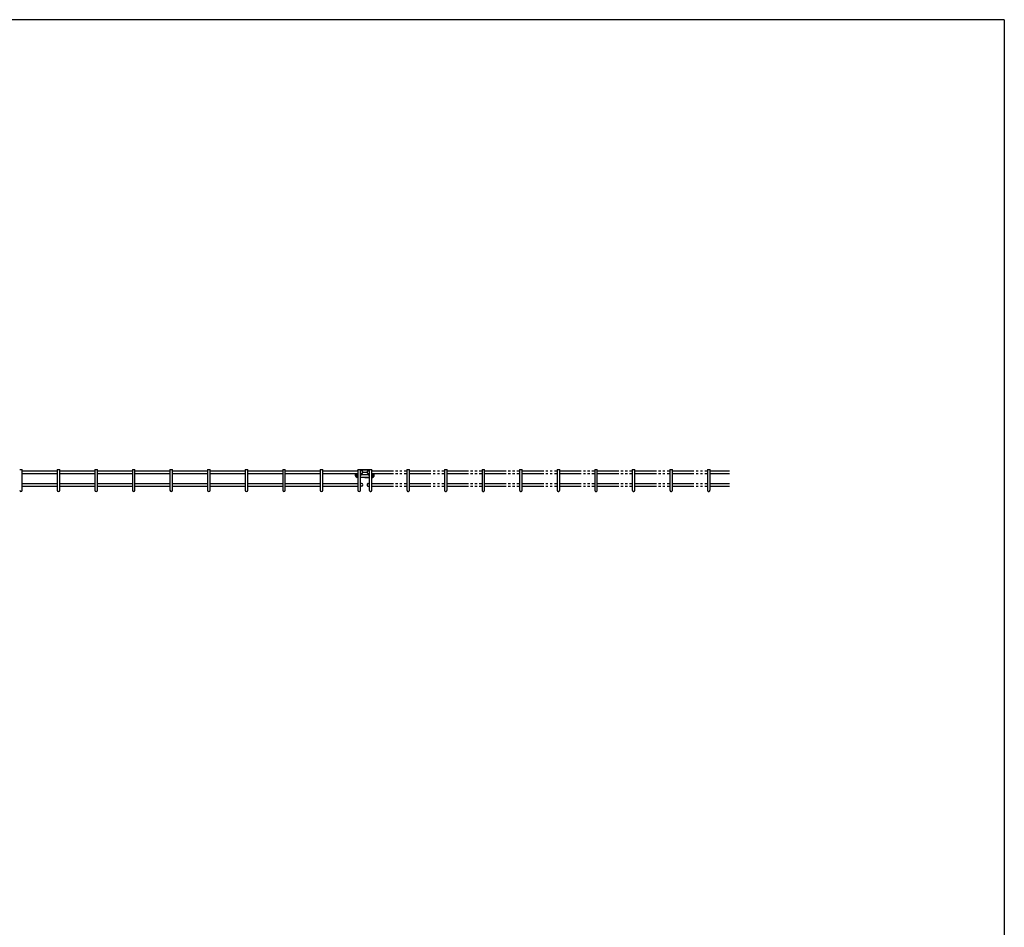
# Model space of a CAD drawing. Units: millimetres. Extents: x 250 to 8280, y 75 to 5795.
# Drawn here: x 6725 to 8100, y 4478 to 5745 of the extents above; entities that cross this region are included whole.
import ezdxf

# ---------------------------------------------------------------- set-up
doc = ezdxf.new("R2010")
doc.units = ezdxf.units.MM
doc.linetypes.add('YDIVIDE_1', pattern=[15, 10, -1, 1, -1, 1, -1])
doc.layers.add('FRAME', color=3, linetype='Continuous', lineweight=30)
doc.layers.add('YKK_A1', color=4, linetype='Continuous', lineweight=30)

msp = doc.modelspace()

# ---------------------------------------------------------------- linework, layer by layer
at = {"layer": 'FRAME'}
for q in [(300, 5745), (8100, 445)]:
    msp.add_line((8100, 5745), q, dxfattribs=at)
at = {"layer": 'YKK_A1'}
for p, q in [((6724.9, 5117), (6728.5, 5117)), ((6777.4, 5117), (6781, 5117)), ((6829.9, 5117), (6833.5, 5117)), ((6882.3, 5117), (6885.9, 5117)), ((6934.8, 5117), (6938.4, 5117)), ((6987.3, 5117), (6990.9, 5117)), ((7039.8, 5117), (7043.4, 5117)), ((7092.2, 5117), (7095.8, 5117)), ((7144.7, 5117), (7148.3, 5117)), ((7197.2, 5117), (7200.8, 5117)), ((7200.8, 5116.9), (7213.2, 5116.9)), ((7200.8, 5116.4), (7213.2, 5116.4)), ((7194.1, 5107.9), (7194.1, 5110.9)), ((7194.6, 5111.3), (7194.6, 5111.4)), ((7194.6, 5107.9), (7194.6, 5111.3)), ((7195.6, 5111.3), (7195.6, 5111.4)), ((7195.6, 5111.3), (7195.6, 5111.4)), ((7195.6, 5111.3), (7195.6, 5111.4)), ((7195.6, 5110.7), (7195.6, 5111.3)), ((7195.6, 5110.7), (7195.6, 5111.3)), ((7195.6, 5107.9), (7195.6, 5111.3)), ((7196.6, 5110.7), (7195.6, 5110.7)), ((7197.2, 5107.4), (7196.1, 5107.4)), ((7197.2, 5106.4), (7196.1, 5106.4)), ((7197.2, 5105.9), (7196.1, 5105.9)), ((7196.6, 5111.4), (7196.6, 5111.3)), ((7196.6, 5111.3), (7196.6, 5110.7)), ((7202.2, 5115), (7200.8, 5115)), ((7202.2, 5111.4), (7200.8, 5111.4)), ((7200.8, 5106.4), (7213.2, 5106.4)), ((7207, 5105.9), (7200.8, 5105.9)), ((7207, 5105.9), (7200.8, 5105.9)), ((7201.3, 5111.4), (7201.3, 5111.3)), ((7201.3, 5111.4), (7201.3, 5109.4)), ((7201.3, 5111.3), (7201.3, 5109.9)), ((7201.8, 5110.1), (7212.1, 5110.1)), ((7202.8, 5111.5), (7202.8, 5111.2)), ((7202.8, 5111.2), (7202.8, 5110.1)), ((7210.1, 5112.6), (7203.9, 5112.6)), ((7207, 5105.9), (7213.2, 5105.9)), ((7211.1, 5111.5), (7211.1, 5111.2)), ((7211.1, 5111.2), (7211.1, 5110.1)), ((7212.6, 5111.4), (7212.6, 5111.3)), ((7212.6, 5111.4), (7212.6, 5109.4)), ((7212.6, 5111.3), (7212.6, 5109.9)), ((7216.8, 5107.4), (7217.8, 5107.4)), ((7216.8, 5106.4), (7217.8, 5106.4)), ((7216.8, 5105.9), (7217.8, 5105.9)), ((7217.3, 5111.4), (7217.3, 5111.3)), ((7217.3, 5111.3), (7217.3, 5110.7)), ((7217.3, 5110.7), (7218.3, 5110.7)), ((7218.3, 5111.3), (7218.3, 5111.4)), ((7218.3, 5111.3), (7218.3, 5111.4)), ((7218.3, 5111.3), (7218.3, 5111.4)), ((7218.3, 5110.7), (7218.3, 5111.3)), ((7218.3, 5110.7), (7218.3, 5111.3)), ((7218.3, 5107.9), (7218.3, 5111.3)), ((7219.3, 5111.3), (7219.3, 5111.4)), ((7219.3, 5107.9), (7219.3, 5111.3)), ((7219.8, 5107.9), (7219.8, 5110.9)), ((7202.2, 5097.2), (7200.8, 5097.2)), ((7202.2, 5093.6), (7200.8, 5093.6))]:
    msp.add_line(p, q, dxfattribs=at)
at = {"layer": 'YKK_A1', "linetype": 'Continuous'}
for p, q in [((6728.5, 5088.1), (6728.5, 5117)), ((6777.4, 5117), (6777.4, 5088.1)), ((6781, 5088.1), (6781, 5117)), ((6829.9, 5117), (6829.9, 5088.1)), ((6833.5, 5088.1), (6833.5, 5117)), ((6882.3, 5117), (6882.3, 5088.1)), ((6885.9, 5088.1), (6885.9, 5117)), ((6934.8, 5117), (6934.8, 5088.1)), ((6938.4, 5088.1), (6938.4, 5117)), ((6987.3, 5117), (6987.3, 5088.1)), ((6990.9, 5088.1), (6990.9, 5117)), ((7039.8, 5117), (7039.8, 5088.1)), ((7043.4, 5088.1), (7043.4, 5117)), ((7092.2, 5117), (7092.2, 5088.1)), ((7095.8, 5088.1), (7095.8, 5117)), ((7144.7, 5117), (7144.7, 5088.1)), ((7148.3, 5088.1), (7148.3, 5117)), ((7197.2, 5117), (7197.2, 5088.1)), ((7200.8, 5088.1), (7200.8, 5117)), ((6728.5, 5115), (6777.4, 5115)), ((6728.5, 5111.4), (6777.4, 5111.4)), ((6781, 5115), (6829.9, 5115)), ((6781, 5111.4), (6829.9, 5111.4)), ((6833.5, 5115), (6882.3, 5115)), ((6833.5, 5111.4), (6882.3, 5111.4)), ((6885.9, 5115), (6934.8, 5115)), ((6885.9, 5111.4), (6934.8, 5111.4)), ((6938.4, 5115), (6987.3, 5115)), ((6938.4, 5111.4), (6987.3, 5111.4)), ((6990.9, 5115), (7039.8, 5115)), ((6990.9, 5111.4), (7039.8, 5111.4)), ((7043.4, 5115), (7092.2, 5115)), ((7043.4, 5111.4), (7092.2, 5111.4)), ((7095.8, 5115), (7144.7, 5115)), ((7095.8, 5111.4), (7144.7, 5111.4)), ((7148.3, 5115), (7197.2, 5115)), ((7148.3, 5111.4), (7197.2, 5111.4)), ((6728.5, 5097.2), (6777.4, 5097.2)), ((6728.5, 5093.6), (6777.4, 5093.6)), ((6781, 5097.2), (6829.9, 5097.2)), ((6781, 5093.6), (6829.9, 5093.6)), ((6833.5, 5097.2), (6882.3, 5097.2)), ((6833.5, 5093.6), (6882.3, 5093.6)), ((6885.9, 5097.2), (6934.8, 5097.2)), ((6885.9, 5093.6), (6934.8, 5093.6)), ((6938.4, 5097.2), (6987.3, 5097.2)), ((6938.4, 5093.6), (6987.3, 5093.6)), ((6990.9, 5097.2), (7039.8, 5097.2)), ((6990.9, 5093.6), (7039.8, 5093.6)), ((7043.4, 5097.2), (7092.2, 5097.2)), ((7043.4, 5093.6), (7092.2, 5093.6)), ((7095.8, 5097.2), (7144.7, 5097.2)), ((7095.8, 5093.6), (7144.7, 5093.6)), ((7148.3, 5097.2), (7197.2, 5097.2)), ((7148.3, 5093.6), (7197.2, 5093.6))]:
    msp.add_line(p, q, dxfattribs=at)
at = {"layer": 'YKK_A1', "linetype": 'YDIVIDE_1', "ltscale": 3}
for p, q in [((7213.2, 5117), (7213.2, 5088.1)), ((7213.2, 5117), (7216.8, 5117)), ((7216.8, 5088.1), (7216.8, 5117)), ((7265.7, 5117), (7265.7, 5088.1)), ((7265.7, 5117), (7269.3, 5117)), ((7269.3, 5088.1), (7269.3, 5117)), ((7318.1, 5117), (7318.1, 5088.1)), ((7318.1, 5117), (7321.7, 5117)), ((7321.7, 5088.1), (7321.7, 5117)), ((7370.6, 5117), (7370.6, 5088.1)), ((7370.6, 5117), (7374.2, 5117)), ((7374.2, 5088.1), (7374.2, 5117)), ((7423.1, 5117), (7423.1, 5088.1)), ((7423.1, 5117), (7426.7, 5117)), ((7426.7, 5088.1), (7426.7, 5117)), ((7475.5, 5117), (7475.5, 5088.1)), ((7475.5, 5117), (7479.1, 5117)), ((7479.1, 5088.1), (7479.1, 5117)), ((7528, 5117), (7528, 5088.1)), ((7528, 5117), (7531.6, 5117)), ((7531.6, 5088.1), (7531.6, 5117)), ((7580.5, 5117), (7580.5, 5088.1)), ((7580.5, 5117), (7584.1, 5117)), ((7584.1, 5088.1), (7584.1, 5117)), ((7633, 5117), (7633, 5088.1)), ((7633, 5117), (7636.6, 5117)), ((7636.6, 5088.1), (7636.6, 5117)), ((7685.4, 5117), (7685.4, 5088.1)), ((7685.4, 5117), (7689, 5117)), ((7689, 5088.1), (7689, 5117)), ((7211.8, 5115), (7213.2, 5115)), ((7211.8, 5111.4), (7213.2, 5111.4)), ((7216.8, 5115), (7265.7, 5115)), ((7216.8, 5111.4), (7265.7, 5111.4)), ((7269.3, 5115), (7318.1, 5115)), ((7269.3, 5111.4), (7318.1, 5111.4)), ((7321.7, 5115), (7370.6, 5115)), ((7321.7, 5111.4), (7370.6, 5111.4)), ((7374.2, 5115), (7423.1, 5115)), ((7374.2, 5111.4), (7423.1, 5111.4)), ((7426.7, 5115), (7475.5, 5115)), ((7426.7, 5111.4), (7475.5, 5111.4)), ((7479.1, 5115), (7528, 5115)), ((7479.1, 5111.4), (7528, 5111.4)), ((7531.6, 5115), (7580.5, 5115)), ((7531.6, 5111.4), (7580.5, 5111.4)), ((7584.1, 5115), (7633, 5115)), ((7584.1, 5111.4), (7633, 5111.4)), ((7636.6, 5115), (7685.4, 5115)), ((7636.6, 5111.4), (7685.4, 5111.4)), ((7689, 5115), (7716.2, 5115)), ((7689, 5111.4), (7716.2, 5111.4)), ((7211.8, 5097.2), (7213.2, 5097.2)), ((7211.8, 5093.6), (7213.2, 5093.6)), ((7216.8, 5097.2), (7265.7, 5097.2)), ((7216.8, 5093.6), (7265.7, 5093.6)), ((7269.3, 5097.2), (7318.1, 5097.2)), ((7269.3, 5093.6), (7318.1, 5093.6)), ((7321.7, 5097.2), (7370.6, 5097.2)), ((7321.7, 5093.6), (7370.6, 5093.6)), ((7374.2, 5097.2), (7423.1, 5097.2)), ((7374.2, 5093.6), (7423.1, 5093.6)), ((7426.7, 5097.2), (7475.5, 5097.2)), ((7426.7, 5093.6), (7475.5, 5093.6)), ((7479.1, 5097.2), (7528, 5097.2)), ((7479.1, 5093.6), (7528, 5093.6)), ((7531.6, 5097.2), (7580.5, 5097.2)), ((7531.6, 5093.6), (7580.5, 5093.6)), ((7584.1, 5097.2), (7633, 5097.2)), ((7584.1, 5093.6), (7633, 5093.6)), ((7636.6, 5097.2), (7685.4, 5097.2)), ((7636.6, 5093.6), (7685.4, 5093.6)), ((7689, 5097.2), (7716.2, 5097.2)), ((7689, 5093.6), (7716.2, 5093.6))]:
    msp.add_line(p, q, dxfattribs=at)
at = {"layer": 'YKK_A1'}
for centre, radius, start, end in [((7198.6, 5113.4), 3, 118.9033, 147.6633), ((7198, 5116), 0.822, 159.9145, 180), ((7216, 5116), 0.822, 0, 20.0855), ((7215.3, 5113.4), 3, 32.3367, 61.0967), ((7194.6, 5110.9), 0.5, 117.3522, 180), ((7196.1, 5107.9), 2, 180, 184.4708), ((7196.1, 5107.9), 2, 184.4708, 270), ((7194.6, 5110.9), 0.5, 90, 117.3522), ((7196.1, 5107.9), 1.5, 180, 185.9657), ((7196.1, 5107.9), 1.5, 185.9657, 270), ((7196.1, 5107.9), 0.5, 180, 198.1678), ((7196.1, 5107.9), 0.5, 198.1678, 270), ((7199.3, 5109.4), 2, 315, 0), ((7201.8, 5109.6), 0.5, 90, 180), ((7202.2, 5113.2), 1.8, 270, 90), ((7212.1, 5109.6), 0.5, 0, 90), ((7214.6, 5109.4), 2, 180, 225), ((7217.8, 5107.9), 1.5, 270, 354.0343), ((7217.8, 5107.9), 0.5, 270, 341.8322), ((7217.8, 5107.9), 2, 270, 355.5292), ((7217.8, 5107.9), 0.5, 341.8322, 0), ((7219.3, 5110.9), 0.5, 62.6478, 90), ((7217.8, 5107.9), 1.5, 354.0343, 0), ((7219.3, 5110.9), 0.5, 0, 62.6478), ((7217.8, 5107.9), 2, 355.5292, 0), ((7202.2, 5095.4), 1.8, 270, 90)]:
    msp.add_arc(centre, radius, start, end, dxfattribs=at)
at = {"layer": 'YKK_A1', "linetype": 'YDIVIDE_1', "ltscale": 3}
for centre, start, end in [((7211.8, 5113.2), 90, 270), ((7211.8, 5095.4), 90, 270), ((7215, 5088.1), 180, 0), ((7267.5, 5088.1), 180, 0), ((7319.9, 5088.1), 180, 0), ((7372.4, 5088.1), 180, 0), ((7424.9, 5088.1), 180, 0), ((7477.3, 5088.1), 180, 0), ((7529.8, 5088.1), 180, 0), ((7582.3, 5088.1), 180, 0), ((7634.8, 5088.1), 180, 0), ((7687.2, 5088.1), 180, 0)]:
    msp.add_arc(centre, 1.8, start, end, dxfattribs=at)
at = {"layer": 'YKK_A1', "linetype": 'Continuous'}
for centre in [(6726.7, 5088.1), (6779.2, 5088.1), (6831.7, 5088.1), (6884.1, 5088.1), (6936.6, 5088.1), (6989.1, 5088.1), (7041.6, 5088.1), (7094, 5088.1), (7146.5, 5088.1), (7199, 5088.1)]:
    msp.add_arc(centre, 1.8, 180, 0, dxfattribs=at)

doc.saveas('drawing.dxf')
